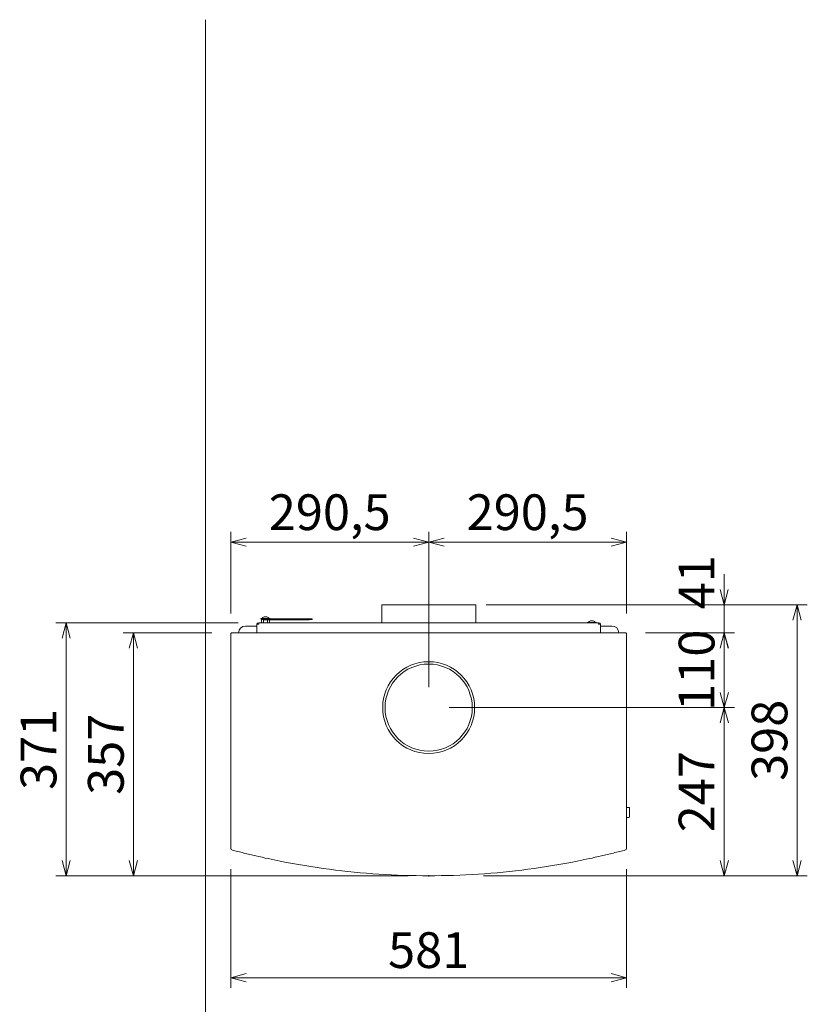
# Model space of a CAD drawing. Units: millimetres. Extents: x -3660555 to -1841520, y -23155 to 2924.
# Drawn here: x -1847668 to -1846511, y -9830 to -8384 of the extents above; entities that cross this region are included whole.
import ezdxf
from ezdxf.lldxf.tags import DXFTag

# ---------------------------------------------------------------- set-up
doc = ezdxf.new("R2010")
doc.units = ezdxf.units.MM
doc.header["$LTSCALE"] = 0.2
for name, color, linetype, lineweight in [('2建築図', 4, 'Continuous', 9), ('3寸法', 2, 'Continuous', 9), ('4文字', 2, 'Continuous', 9)]:
    doc.layers.add(name, color=color, linetype=linetype, lineweight=lineweight)
doc.layers.add('6ビューポート', color=7, linetype='Continuous', lineweight=9, plot=False)
doc.layers.add('Default', color=7, linetype='Continuous')
tags = doc.linetypes.add('HIDDEN2', pattern=[4.7625, 3.175, -1.5875]).pattern_tags.tags
tags[6:7] = [DXFTag(74, 4), DXFTag(75, 0), DXFTag(340, '0'), DXFTag(46, 0.0), DXFTag(50, 0.0), DXFTag(44, 0.0), DXFTag(45, 0.0)]
tags[4:5] = [DXFTag(74, 4), DXFTag(75, 0), DXFTag(340, '0'), DXFTag(46, 0.0), DXFTag(50, 0.0), DXFTag(44, 0.0), DXFTag(45, 0.0)]
doc.dimstyles.new('15', dxfattribs={"dimscale": 15, "dimtxt": 3.5, "dimasz": 1.5, "dimexe": 1, "dimexo": 2, "dimgap": 0.5, "dimtad": 1, "dimtxsty": 'Standard', "dimblk": 'OPEN30', "dimcen": 0, "dimclrd": 256, "dimclre": 256, "dimclrt": 2, "dimaunit": 1, "dimadec": 4, "dimazin": 0, "dimtfac": 1, "dimtix": 1, "dimtmove": 2, "dimatfit": 3, "dimldrblk": 'OPEN30', "dimfxl": 1, "dimlwd": 13, "dimlwe": 13, "dimarcsym": 0})

# ---------------------------------------------------------------- blocks, each defined once
blk = doc.blocks.new('_Open30')
at = {"color": 0, "linetype": 'ByBlock', "lineweight": -2}
for p, q in [((-1, 0.268), (0, 0)), ((0, 0), (-1, -0.268)), ((0, 0), (-1, 0))]:
    blk.add_line(p, q, dxfattribs=at)
blk = doc.blocks.new('*D142')
at = {"layer": '3寸法', "lineweight": 13, "transparency": 16777216}
for p, q in [((-1847357.7, -9256.3), (-1847357.7, -9136.2)), ((-1847067.2, -9240), (-1847067.2, -9136.2)), ((-1847335.2, -9151.2), (-1847089.7, -9151.2))]:
    blk.add_line(p, q, dxfattribs=at)
at = {"layer": 'Defpoints', "color": 0, "transparency": 16777216}
for p in [(-1847067.2, -9151.2), (-1847067.2, -9270), (-1847357.7, -9286.3)]:
    blk.add_point(p, dxfattribs=at)
at = {"layer": '3寸法', "lineweight": 13, "transparency": 16777216, "xscale": 22.5, "yscale": 22.5, "zscale": 22.5, "rotation": 180}
blk.add_blockref('_Open30', (-1847357.7, -9151.2), dxfattribs=at)
at = {"layer": '3寸法', "lineweight": 13, "transparency": 16777216, "xscale": 22.5, "yscale": 22.5, "zscale": 22.5}
blk.add_blockref('_Open30', (-1847067.2, -9151.2), dxfattribs=at)
at = {"layer": '3寸法', "color": 2, "transparency": 16777216, "insert": (-1847212.5, -9114.1), "char_height": 52.5, "attachment_point": 5}
blk.add_mtext('290,5', dxfattribs=at)
blk = doc.blocks.new('*D143')
at = {"layer": '3寸法', "lineweight": 13, "transparency": 16777216}
for p, q in [((-1846748.7, -9284.4), (-1846618.3, -9284.4)), ((-1846633.3, -9371.9), (-1846633.3, -9306.9)), ((-1846986.5, -9394.4), (-1846618.3, -9394.4))]:
    blk.add_line(p, q, dxfattribs=at)
at = {"layer": 'Defpoints', "color": 0, "transparency": 16777216}
for p in [(-1846778.7, -9284.4), (-1846633.3, -9284.4), (-1847016.5, -9394.4)]:
    blk.add_point(p, dxfattribs=at)
at = {"layer": '3寸法', "lineweight": 13, "transparency": 16777216, "xscale": 22.5, "yscale": 22.5, "zscale": 22.5}
for p, rotation in [((-1846633.3, -9284.4), 90), ((-1846633.3, -9394.4), 270)]:
    blk.add_blockref('_Open30', p, dxfattribs=dict(at, rotation=rotation))
at = {"layer": '3寸法', "color": 2, "transparency": 16777216, "insert": (-1846667.1, -9339.4), "char_height": 52.5, "attachment_point": 5, "rotation": 90}
blk.add_mtext('110', dxfattribs=at)
blk = doc.blocks.new('*D144')
at = {"layer": '3寸法', "lineweight": 13, "transparency": 16777216}
for p, q in [((-1847385.7, -9284.4), (-1847515.7, -9284.4)), ((-1847500.7, -9618.9), (-1847500.7, -9306.9)), ((-1847142.9, -9641.4), (-1847515.7, -9641.4))]:
    blk.add_line(p, q, dxfattribs=at)
at = {"layer": 'Defpoints', "color": 0, "transparency": 16777216}
for p in [(-1847500.7, -9284.4), (-1847355.7, -9284.4), (-1847112.9, -9641.4)]:
    blk.add_point(p, dxfattribs=at)
at = {"layer": '3寸法', "lineweight": 13, "transparency": 16777216, "xscale": 22.5, "yscale": 22.5, "zscale": 22.5}
for p, rotation in [((-1847500.7, -9284.4), 90), ((-1847500.7, -9641.4), 270)]:
    blk.add_blockref('_Open30', p, dxfattribs=dict(at, rotation=rotation))
at = {"layer": '3寸法', "color": 2, "transparency": 16777216, "insert": (-1847534.4, -9462.9), "char_height": 52.5, "attachment_point": 5, "rotation": 90}
blk.add_mtext('357', dxfattribs=at)
blk = doc.blocks.new('*D141')
at = {"layer": '3寸法', "lineweight": 13, "transparency": 16777216}
for p, q in [((-1847067.2, -9364.4), (-1847067.2, -9136.2)), ((-1846776.7, -9256.3), (-1846776.7, -9136.2)), ((-1847044.7, -9151.2), (-1846799.2, -9151.2))]:
    blk.add_line(p, q, dxfattribs=at)
at = {"layer": 'Defpoints', "color": 0, "transparency": 16777216}
for p in [(-1846776.7, -9151.2), (-1846776.7, -9286.3), (-1847067.2, -9394.4)]:
    blk.add_point(p, dxfattribs=at)
at = {"layer": '3寸法', "lineweight": 13, "transparency": 16777216, "xscale": 22.5, "yscale": 22.5, "zscale": 22.5, "rotation": 180}
blk.add_blockref('_Open30', (-1847067.2, -9151.2), dxfattribs=at)
at = {"layer": '3寸法', "lineweight": 13, "transparency": 16777216, "xscale": 22.5, "yscale": 22.5, "zscale": 22.5}
blk.add_blockref('_Open30', (-1846776.7, -9151.2), dxfattribs=at)
at = {"layer": '3寸法', "color": 2, "transparency": 16777216, "insert": (-1846922, -9114.1), "char_height": 52.5, "attachment_point": 5}
blk.add_mtext('290,5', dxfattribs=at)
blk = doc.blocks.new('*D145')
at = {"layer": '3寸法', "lineweight": 13, "transparency": 16777216}
for p, q in [((-1847037.2, -9394.4), (-1846618.3, -9394.4)), ((-1846633.3, -9416.9), (-1846633.3, -9618.9)), ((-1846986.5, -9641.4), (-1846618.3, -9641.4))]:
    blk.add_line(p, q, dxfattribs=at)
at = {"layer": 'Defpoints', "color": 0, "transparency": 16777216}
for p in [(-1847067.2, -9394.4), (-1847016.5, -9641.4), (-1846633.3, -9641.4)]:
    blk.add_point(p, dxfattribs=at)
at = {"layer": '3寸法', "lineweight": 13, "transparency": 16777216, "xscale": 22.5, "yscale": 22.5, "zscale": 22.5}
for p, rotation in [((-1846633.3, -9394.4), 90), ((-1846633.3, -9641.4), 270)]:
    blk.add_blockref('_Open30', p, dxfattribs=dict(at, rotation=rotation))
at = {"layer": '3寸法', "color": 2, "transparency": 16777216, "insert": (-1846667.1, -9517.9), "char_height": 52.5, "attachment_point": 5, "rotation": 90}
blk.add_mtext('247', dxfattribs=at)
blk = doc.blocks.new('*D148')
at = {"layer": '3寸法', "lineweight": 13, "transparency": 16777216}
for p, q in [((-1847357.7, -9631.5), (-1847357.7, -9806.1)), ((-1846776.7, -9631.5), (-1846776.7, -9806.1)), ((-1847335.2, -9791.1), (-1846799.2, -9791.1))]:
    blk.add_line(p, q, dxfattribs=at)
at = {"layer": 'Defpoints', "color": 0, "transparency": 16777216}
for p in [(-1847357.7, -9601.5), (-1846776.7, -9601.5), (-1846776.7, -9791.1)]:
    blk.add_point(p, dxfattribs=at)
at = {"layer": '3寸法', "lineweight": 13, "transparency": 16777216, "xscale": 22.5, "yscale": 22.5, "zscale": 22.5, "rotation": 180}
blk.add_blockref('_Open30', (-1847357.7, -9791.1), dxfattribs=at)
at = {"layer": '3寸法', "lineweight": 13, "transparency": 16777216, "xscale": 22.5, "yscale": 22.5, "zscale": 22.5}
blk.add_blockref('_Open30', (-1846776.7, -9791.1), dxfattribs=at)
at = {"layer": '3寸法', "color": 2, "transparency": 16777216, "insert": (-1847067.2, -9757.4), "char_height": 52.5, "attachment_point": 5}
blk.add_mtext('581', dxfattribs=at)
blk = doc.blocks.new('*D169')
at = {"layer": '4文字', "lineweight": 13, "transparency": 16777216}
for p, q in [((-1847346.7, -9270), (-1847614.4, -9270)), ((-1847599.4, -9618.9), (-1847599.4, -9292.5)), ((-1847097.2, -9641.4), (-1847614.4, -9641.4))]:
    blk.add_line(p, q, dxfattribs=at)
at = {"layer": 'Defpoints', "color": 0, "transparency": 16777216}
for p in [(-1847599.4, -9270), (-1847316.7, -9270), (-1847067.2, -9641.4)]:
    blk.add_point(p, dxfattribs=at)
at = {"layer": '4文字', "lineweight": 13, "transparency": 16777216, "xscale": 22.5, "yscale": 22.5, "zscale": 22.5}
for p, rotation in [((-1847599.4, -9270), 90), ((-1847599.4, -9641.4), 270)]:
    blk.add_blockref('_Open30', p, dxfattribs=dict(at, rotation=rotation))
at = {"layer": '4文字', "color": 2, "transparency": 16777216, "insert": (-1847633.2, -9455.7), "char_height": 52.5, "attachment_point": 5, "rotation": 90}
blk.add_mtext('371', dxfattribs=at)
blk = doc.blocks.new('*D172')
at = {"layer": '4文字', "lineweight": 13, "transparency": 16777216}
for p, q in [((-1846746.7, -9243.4), (-1846511.4, -9243.4)), ((-1846526.4, -9618.9), (-1846526.4, -9265.9)), ((-1846746.7, -9641.4), (-1846511.4, -9641.4))]:
    blk.add_line(p, q, dxfattribs=at)
at = {"layer": 'Defpoints', "color": 0, "transparency": 16777216}
for p in [(-1846776.7, -9243.4), (-1846526.4, -9243.4), (-1846776.7, -9641.4)]:
    blk.add_point(p, dxfattribs=at)
at = {"layer": '4文字', "lineweight": 13, "transparency": 16777216, "xscale": 22.5, "yscale": 22.5, "zscale": 22.5}
for p, rotation in [((-1846526.4, -9243.4), 90), ((-1846526.4, -9641.4), 270)]:
    blk.add_blockref('_Open30', p, dxfattribs=dict(at, rotation=rotation))
at = {"layer": '4文字', "color": 2, "transparency": 16777216, "insert": (-1846560.1, -9442.4), "char_height": 52.5, "attachment_point": 5, "rotation": 90}
blk.add_mtext('398', dxfattribs=at)

msp = doc.modelspace()

# ---------------------------------------------------------------- linework, layer by layer
at = {"layer": '2建築図', "linetype": 'Continuous'}
for p, q in [((-1846998.211, -9243.36), (-1847136.211, -9243.36)), ((-1847136.211, -9243.36), (-1847136.211, -9269.98)), ((-1846998.211, -9269.98), (-1846998.211, -9243.36)), ((-1847319.711, -9271.618), (-1847316.711, -9271.618)), ((-1847319.711, -9284.359), (-1847319.711, -9271.618)), ((-1847316.711, -9269.98), (-1846817.711, -9269.98)), ((-1847316.711, -9269.98), (-1847316.711, -9271.618)), ((-1847299.911, -9263.28), (-1847313.511, -9263.28)), ((-1847313.511, -9263.28), (-1847313.511, -9263.98)), ((-1847313.211, -9263.98), (-1847313.511, -9263.98)), ((-1847313.211, -9264.98), (-1847313.211, -9263.98)), ((-1847313.211, -9263.98), (-1847311.211, -9263.98)), ((-1847311.211, -9264.98), (-1847313.211, -9264.98)), ((-1847311.711, -9264.98), (-1847312.486, -9265.262)), ((-1847312.486, -9269.697), (-1847311.711, -9269.98)), ((-1847312.482, -9265.261), (-1847310.972, -9264.98)), ((-1847312.482, -9265.261), (-1847312.482, -9269.698)), ((-1847310.972, -9269.98), (-1847312.482, -9269.698)), ((-1847311.211, -9263.98), (-1847240.211, -9263.98)), ((-1847311.211, -9264.98), (-1847240.211, -9264.98)), ((-1847310.972, -9264.98), (-1847309.463, -9265.261)), ((-1847309.463, -9269.698), (-1847310.972, -9269.98)), ((-1847309.463, -9265.261), (-1847309.463, -9269.698)), ((-1847308.711, -9261.064), (-1847308.711, -9261.065)), ((-1847306.711, -9261.066), (-1847308.711, -9261.065)), ((-1847308.711, -9264.98), (-1847308.711, -9265.48)), ((-1847242.711, -9265.48), (-1847308.711, -9265.48)), ((-1847306.697, -9261.069), (-1847306.711, -9261.066)), ((-1847304.711, -9261.065), (-1847306.697, -9261.069)), ((-1847304.711, -9261.065), (-1847304.711, -9261.064)), ((-1847303.691, -9265.48), (-1847303.691, -9269.698)), ((-1847302.315, -9269.98), (-1847303.691, -9269.698)), ((-1847300.939, -9269.698), (-1847302.315, -9269.98)), ((-1847301.711, -9269.98), (-1847300.935, -9269.697)), ((-1847300.939, -9265.48), (-1847300.939, -9269.698)), ((-1847299.911, -9263.98), (-1847299.911, -9263.28)), ((-1847242.711, -9264.98), (-1847242.711, -9265.48)), ((-1847240.211, -9263.98), (-1847238.211, -9263.98)), ((-1847238.211, -9264.98), (-1847240.211, -9264.98)), ((-1847238.211, -9263.98), (-1847238.211, -9264.98)), ((-1846820.911, -9269.28), (-1846834.511, -9269.28)), ((-1846834.511, -9269.28), (-1846834.511, -9269.98)), ((-1846829.711, -9267.064), (-1846829.711, -9267.065)), ((-1846827.711, -9267.066), (-1846829.711, -9267.065)), ((-1846827.697, -9267.069), (-1846827.711, -9267.066)), ((-1846825.711, -9267.065), (-1846827.697, -9267.069)), ((-1846825.711, -9267.065), (-1846825.711, -9267.064)), ((-1846820.911, -9269.98), (-1846820.911, -9269.28)), ((-1846817.711, -9269.98), (-1846817.711, -9271.618)), ((-1846817.711, -9271.618), (-1846814.711, -9271.618)), ((-1846814.711, -9284.359), (-1846814.711, -9271.618)), ((-1847357.711, -9286.353), (-1847357.711, -9601.545)), ((-1846778.685, -9284.359), (-1847355.736, -9284.359)), ((-1847336.239, -9274.479), (-1847319.711, -9274.479)), ((-1846798.182, -9274.479), (-1846814.711, -9274.479)), ((-1846776.711, -9601.545), (-1846776.711, -9286.354)), ((-1846776.711, -9540.879), (-1846772.397, -9540.879)), ((-1846772.397, -9554.879), (-1846772.397, -9540.879)), ((-1846773.397, -9555.879), (-1846776.711, -9555.879))]:
    msp.add_line(p, q, dxfattribs=at)
msp.add_circle((-1847067.211, -9394.359), 67.5, dxfattribs=at)
at = {"layer": '2建築図'}
msp.add_circle((-1847067.211, -9394.359), 64, dxfattribs=at)
at = {"layer": '2建築図', "linetype": 'Continuous'}
for centre, radius, start, end in [((-1847316.711, -9272.98), 3, 90, 153), ((-1847316.711, -9272.98), 1.5, 90, 114.772185), ((-1847306.907, -9266.68), 6, 107.726694, 145.481892), ((-1847306.464, -9281.064), 16.085, 98.050145, 100.743119), ((-1847306.464, -9253.895), 16.085, 259.256881, 269.598799), ((-1847306.674, -9254.059), 15.921, 270.347647, 280.796672), ((-1847306.514, -9266.68), 6, 34.518108, 72.322514), ((-1846827.907, -9272.68), 6, 107.726694, 145.481892), ((-1846827.514, -9272.68), 6, 34.518108, 72.322514), ((-1846817.711, -9272.98), 3, 27, 90), ((-1846817.711, -9272.98), 1.5, 65.227815, 90), ((-1847355.736, -9286.334), 1.975, 90.014082, 180.406136), ((-1846778.686, -9286.334), 1.975, 359.593863, 89.985919), ((-1846773.397, -9554.879), 1, 270, 0), ((-1847355.745, -9601.567), 1.965, 179.359195, 255.810835), ((-1846778.676, -9601.567), 1.965, 284.189165, 0.640805)]:
    msp.add_arc(centre, radius, start, end, dxfattribs=at)
for centre, major_axis, start_param in [((-1847336.182, -9284.507), (7.112, -7.112), 2.35905852), ((-1846798.239, -9284.507), (-7.112, -7.112), 2.36815084)]:
    msp.add_ellipse(centre, major_axis=major_axis, ratio=0.99428828, start_param=start_param, end_param=3.92412679, dxfattribs=at)
msp.add_open_spline([(-1847356.227, -9603.472), (-1847350.326, -9604.976), (-1847344.428, -9606.494), (-1847332.612, -9609.447), (-1847326.693, -9610.875), (-1847308.899, -9615.015), (-1847296.99, -9617.581), (-1847261.146, -9624.694), (-1847237.106, -9628.655), (-1847164.648, -9638.173), (-1847115.933, -9641.359), (-1847018.492, -9641.359), (-1846969.778, -9638.173), (-1846897.32, -9628.655), (-1846873.267, -9624.693), (-1846837.435, -9617.582), (-1846825.528, -9615.016), (-1846807.732, -9610.876), (-1846801.812, -9609.448), (-1846789.995, -9606.495), (-1846784.096, -9604.976), (-1846778.194, -9603.472)], degree=3, knots=[0, 0, 0, 0, 0.03125, 0.03125, 0.0625, 0.0625, 0.125, 0.125, 0.25, 0.25, 0.5, 0.5, 0.75, 0.75, 0.875, 0.875, 0.9375, 0.9375, 0.96875, 0.96875, 1, 1, 1, 1], dxfattribs=at)
at = {"layer": '2建築図', "linetype": 'HIDDEN2'}
msp.add_point((-1847067.211, -9641.359), dxfattribs=at)
at = {"layer": '4文字', "lineweight": 13}
for p, q in [((-1846633.324, -9220.86), (-1846633.324, -9198.36)), ((-1846982.942, -9243.36), (-1846618.324, -9243.36)), ((-1846633.324, -9284.359), (-1846633.324, -9243.36)), ((-1846703.969, -9284.359), (-1846618.324, -9284.359)), ((-1846633.324, -9306.859), (-1846633.324, -9329.359))]:
    msp.add_line(p, q, dxfattribs=at)
at = {"layer": '6ビューポート'}
msp.add_line((-1847394.991, -10791.067), (-1847394.991, -8383.728), dxfattribs=at)
at = {"layer": 'Default', "color": 7, "linetype": 'HIDDEN2'}
msp.add_point((-1847067.211, -9641.359), dxfattribs=at)

# ---------------------------------------------------------------- block references
at = {"layer": '4文字', "lineweight": 13, "xscale": 22.5, "yscale": 22.5, "zscale": 22.5}
for p, rotation in [((-1846633.324, -9243.36), 270), ((-1846633.324, -9284.359), 90)]:
    msp.add_blockref('_Open30', p, dxfattribs=dict(at, rotation=rotation))

# ---------------------------------------------------------------- texts
at = {"layer": '4文字', "color": 2, "insert": (-1846667.074, -9210.229), "char_height": 52.5, "attachment_point": 5, "rotation": 90}
msp.add_mtext('41', dxfattribs=at)

# ---------------------------------------------------------------- dimensions: what is measured, and where the dimension line sits
at = {"layer": '3寸法'}
for base, p1, p2, picture, middle in [((-1847067.211, -9151.164), (-1847357.711, -9286.32), (-1847067.211, -9269.98), '*D142', (-1847212.461, -9114.083)), ((-1846776.711, -9151.164), (-1847067.211, -9394.359), (-1846776.711, -9286.32), '*D141', (-1846921.961, -9114.083)), ((-1846776.711, -9791.143), (-1847357.711, -9601.545), (-1846776.711, -9601.545), '*D148', (-1847067.211, -9757.393))]:
    dim = msp.add_linear_dim(base=base, p1=p1, p2=p2, dimstyle='15', dxfattribs=at)
    dim.commit()
    dim.dimension.update_dxf_attribs({"geometry": picture, "text_midpoint": middle})
for base, p1, p2, picture, middle in [((-1847500.697, -9284.359), (-1847112.864, -9641.359), (-1847355.736, -9284.359), '*D144', (-1847534.447, -9462.859)), ((-1846633.324, -9284.359), (-1847016.469, -9394.359), (-1846778.715, -9284.359), '*D143', (-1846667.074, -9339.359)), ((-1846633.324, -9641.359), (-1847067.211, -9394.359), (-1847016.469, -9641.359), '*D145', (-1846667.074, -9517.859))]:
    dim = msp.add_linear_dim(base=base, p1=p1, p2=p2, angle=90, dimstyle='15', dxfattribs=at)
    dim.commit()
    dim.dimension.update_dxf_attribs({"geometry": picture, "text_midpoint": middle})
at = {"layer": '4文字'}
dim = msp.add_linear_dim(base=(-1846526.364, -9243.36), p1=(-1846776.711, -9641.359), p2=(-1846776.711, -9243.36), angle=90, dimstyle='15', dxfattribs=at)
dim.commit()
dim.dimension.update_dxf_attribs({"geometry": '*D172', "text_midpoint": (-1846560.114, -9442.359)})
dim = msp.add_linear_dim(base=(-1847599.4, -9269.98), p1=(-1847067.211, -9641.359), p2=(-1847316.711, -9269.98), angle=90, text='371', dimstyle='15', dxfattribs=at)
dim.commit()
dim.dimension.update_dxf_attribs({"geometry": '*D169', "text_midpoint": (-1847633.15, -9455.669)})

doc.saveas('drawing.dxf')
